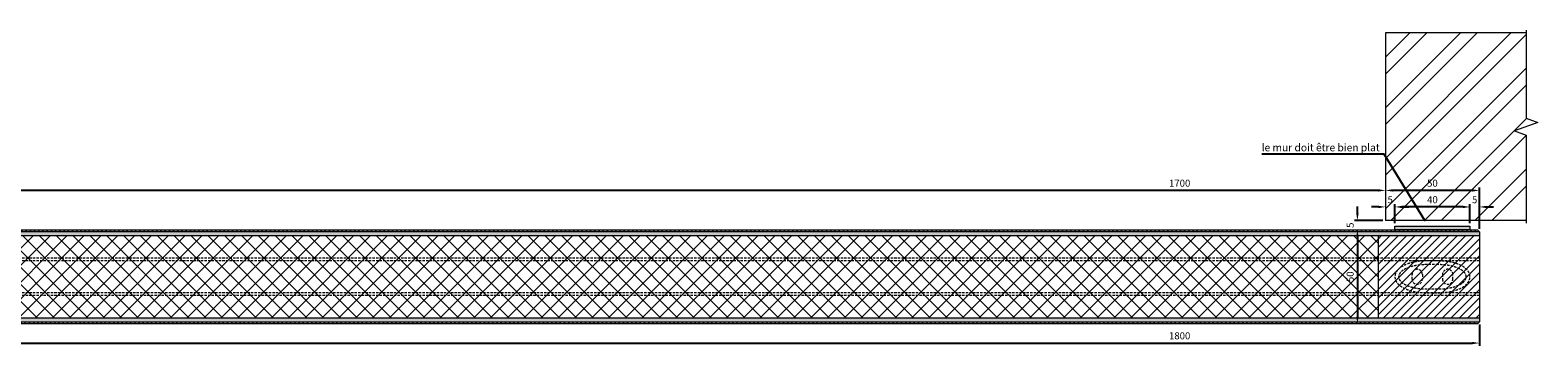
# Model space of a CAD drawing. Units: millimetres. Extents: x 22102 to 26825, y 7498 to 10682.
# Drawn here: x 23283 to 24086, y 7498 to 7666 of the extents above; entities that cross this region are included whole.
import ezdxf

# ---------------------------------------------------------------- set-up
doc = ezdxf.new("R2010")
doc.units = ezdxf.units.MM
doc.header["$PDMODE"] = 35
doc.linetypes.add('HIDDEN', pattern=[9.525, 6.35, -3.175])
for name, color, linetype, lineweight in [('Afmetingen', 7, 'Continuous', 13), ('Arceringen', 253, 'Continuous', 13), ('Break-line', 151, 'Continuous', 13), ('Streeplijn (onzichtbaar)', 1, 'HIDDEN', 13), ('Tekst', 154, 'Continuous', 13), ('Volle lijn (zichtbaar)', 7, 'Continuous', 13)]:
    doc.layers.add(name, color=color, linetype=linetype, lineweight=lineweight)
doc.dimstyles.new('ISO-50', dxfattribs={"dimscale": 1.5, "dimtxt": 2.5, "dimasz": 2.5, "dimexe": 1, "dimexo": 1, "dimgap": 1, "dimtad": 1, "dimdec": 1, "dimtxsty": 'Standard', "dimcen": 0, "dimclrd": 1, "dimclre": 1, "dimclrt": 1, "dimadec": 1, "dimazin": 2, "dimtfac": 1, "dimtdec": 1, "dimtofl": 0, "dimtmove": 1, "dimatfit": 3, "dimfxl": 1, "dimarcsym": 0})
pattern_1 = [(135, (907.035, 409.9649), (-1.12253202, -1.12253202), [])]
pattern_2 = [(90, (907.03506, 409.9649), (-0.79375, 0.396875), [0, -0.79375])]

# ---------------------------------------------------------------- blocks, each defined once
blk = doc.blocks.new('*D144')
at = {"layer": 'Afmetingen', "color": 1, "lineweight": -2, "ltscale": 0.2, "transparency": 16777216}
for p, q in [((23989.87, 7568.52), (23989.87, 7572.27)), ((24003.34, 7564.77), (23988.37, 7564.77)), ((23989.87, 7556.02), (23989.87, 7552.27))]:
    blk.add_line(p, q, dxfattribs=at)
at = {"layer": 'Afmetingen', "color": 1, "ltscale": 0.2, "transparency": 16777216}
for points in [[(23989.24, 7568.52), (23990.49, 7568.52), (23989.87, 7564.77)], [(23989.24, 7556.02), (23990.49, 7556.02), (23989.87, 7559.77)]]:
    blk.add_solid(points, dxfattribs=at)
at = {"layer": 'Defpoints', "color": 0, "ltscale": 0.2, "transparency": 16777216}
for p in [(24004.84, 7564.77), (23989.87, 7559.77), (23989.87, 7559.77)]:
    blk.add_point(p, dxfattribs=at)
at = {"layer": 'Afmetingen', "color": 1, "ltscale": 0.2, "transparency": 16777216, "insert": (23986.49, 7562.27), "char_height": 3.75, "attachment_point": 5, "rotation": 90}
blk.add_mtext('5', dxfattribs=at)
blk = doc.blocks.new('*D146')
at = {"layer": 'Afmetingen', "color": 1, "lineweight": -2, "ltscale": 0.2, "transparency": 16777216}
blk.add_line((23989.87, 7556.02), (23989.87, 7513.52), dxfattribs=at)
at = {"layer": 'Afmetingen', "color": 1, "ltscale": 0.2, "transparency": 16777216}
for points in [[(23989.24, 7556.02), (23990.49, 7556.02), (23989.87, 7559.77)], [(23989.24, 7513.52), (23990.49, 7513.52), (23989.87, 7509.77)]]:
    blk.add_solid(points, dxfattribs=at)
at = {"layer": 'Defpoints', "color": 0, "ltscale": 0.2, "transparency": 16777216}
for p in [(23989.87, 7559.77), (23989.87, 7509.77), (23989.87, 7509.77)]:
    blk.add_point(p, dxfattribs=at)
at = {"layer": 'Afmetingen', "color": 1, "ltscale": 0.2, "transparency": 16777216, "insert": (23986.49, 7534.77), "char_height": 3.75, "attachment_point": 5, "rotation": 90}
blk.add_mtext('50', dxfattribs=at)
blk = doc.blocks.new('*D145')
at = {"layer": 'Afmetingen', "color": 1, "lineweight": -2, "ltscale": 0.2, "transparency": 16777216}
for p, q in [((22254.84, 7509.27), (22254.84, 7497.94)), ((24054.84, 7509.27), (24054.84, 7497.94)), ((22258.59, 7499.44), (24051.09, 7499.44))]:
    blk.add_line(p, q, dxfattribs=at)
at = {"layer": 'Afmetingen', "color": 1, "ltscale": 0.2, "transparency": 16777216}
for points in [[(22258.59, 7500.07), (22258.59, 7498.82), (22254.84, 7499.44)], [(24051.09, 7500.07), (24051.09, 7498.82), (24054.84, 7499.44)]]:
    blk.add_solid(points, dxfattribs=at)
at = {"layer": 'Defpoints', "color": 0, "ltscale": 0.2, "transparency": 16777216}
for p in [(22254.84, 7510.77), (24054.84, 7510.77), (24054.84, 7499.44)]:
    blk.add_point(p, dxfattribs=at)
at = {"layer": 'Afmetingen', "color": 1, "ltscale": 0.2, "transparency": 16777216, "insert": (23895.12, 7502.82), "char_height": 3.75, "attachment_point": 5}
blk.add_mtext('1800', dxfattribs=at)
blk = doc.blocks.new('*D161')
at = {"layer": 'Afmetingen', "color": 1, "lineweight": -2, "ltscale": 0.2, "transparency": 16777216}
for p, q in [((24046.09, 7572.01), (24042.34, 7572.01)), ((24049.84, 7563.27), (24049.84, 7573.51)), ((24054.84, 7560.27), (24054.84, 7573.51)), ((24058.59, 7572.01), (24062.34, 7572.01))]:
    blk.add_line(p, q, dxfattribs=at)
at = {"layer": 'Afmetingen', "color": 1, "ltscale": 0.2, "transparency": 16777216}
for points in [[(24046.09, 7572.63), (24046.09, 7571.38), (24049.84, 7572.01)], [(24058.59, 7572.63), (24058.59, 7571.38), (24054.84, 7572.01)]]:
    blk.add_solid(points, dxfattribs=at)
at = {"layer": 'Defpoints', "color": 0, "ltscale": 0.2, "transparency": 16777216}
for p in [(24049.84, 7572.01), (24049.84, 7561.77), (24054.84, 7558.77)]:
    blk.add_point(p, dxfattribs=at)
at = {"layer": 'Afmetingen', "color": 1, "ltscale": 0.2, "transparency": 16777216, "insert": (24052.34, 7575.38), "char_height": 3.75, "attachment_point": 5}
blk.add_mtext('5', dxfattribs=at)
blk = doc.blocks.new('*D162')
at = {"layer": 'Afmetingen', "color": 1, "lineweight": -2, "ltscale": 0.2, "transparency": 16777216}
for p, q in [((24051.09, 7580.81), (24008.59, 7580.81)), ((24054.84, 7560.27), (24054.84, 7582.31))]:
    blk.add_line(p, q, dxfattribs=at)
at = {"layer": 'Afmetingen', "color": 1, "ltscale": 0.2, "transparency": 16777216}
for points in [[(24008.59, 7581.43), (24008.59, 7580.18), (24004.84, 7580.81)], [(24051.09, 7581.43), (24051.09, 7580.18), (24054.84, 7580.81)]]:
    blk.add_solid(points, dxfattribs=at)
at = {"layer": 'Defpoints', "color": 0, "ltscale": 0.2, "transparency": 16777216}
for p in [(24004.84, 7580.81), (24004.84, 7580.81), (24054.84, 7558.77)]:
    blk.add_point(p, dxfattribs=at)
at = {"layer": 'Afmetingen', "color": 1, "ltscale": 0.2, "transparency": 16777216, "insert": (24029.84, 7584.18), "char_height": 3.75, "attachment_point": 5}
blk.add_mtext('50', dxfattribs=at)
blk = doc.blocks.new('*D160')
at = {"layer": 'Afmetingen', "color": 1, "lineweight": -2, "ltscale": 0.2, "transparency": 16777216}
for p, q in [((24009.84, 7563.27), (24009.84, 7573.51)), ((24046.09, 7572.01), (24013.59, 7572.01)), ((24049.84, 7563.27), (24049.84, 7573.51))]:
    blk.add_line(p, q, dxfattribs=at)
at = {"layer": 'Afmetingen', "color": 1, "ltscale": 0.2, "transparency": 16777216}
for points in [[(24013.59, 7572.63), (24013.59, 7571.38), (24009.84, 7572.01)], [(24046.09, 7572.63), (24046.09, 7571.38), (24049.84, 7572.01)]]:
    blk.add_solid(points, dxfattribs=at)
at = {"layer": 'Defpoints', "color": 0, "ltscale": 0.2, "transparency": 16777216}
for p in [(24009.84, 7572.01), (24009.84, 7561.77), (24049.84, 7561.77)]:
    blk.add_point(p, dxfattribs=at)
at = {"layer": 'Afmetingen', "color": 1, "ltscale": 0.2, "transparency": 16777216, "insert": (24029.84, 7575.38), "char_height": 3.75, "attachment_point": 5}
blk.add_mtext('40', dxfattribs=at)
blk = doc.blocks.new('*D163')
at = {"layer": 'Afmetingen', "color": 1, "lineweight": -2, "ltscale": 0.2, "transparency": 16777216}
blk.add_line((24001.09, 7580.81), (22308.59, 7580.81), dxfattribs=at)
at = {"layer": 'Afmetingen', "color": 1, "ltscale": 0.2, "transparency": 16777216}
for points in [[(22308.59, 7581.43), (22308.59, 7580.18), (22304.84, 7580.81)], [(24001.09, 7581.43), (24001.09, 7580.18), (24004.84, 7580.81)]]:
    blk.add_solid(points, dxfattribs=at)
at = {"layer": 'Defpoints', "color": 0, "ltscale": 0.2, "transparency": 16777216}
for p in [(22304.84, 7580.81), (22304.84, 7580.81), (24004.84, 7580.81)]:
    blk.add_point(p, dxfattribs=at)
at = {"layer": 'Afmetingen', "color": 1, "ltscale": 0.2, "transparency": 16777216, "insert": (23895.12, 7584.18), "char_height": 3.75, "attachment_point": 5}
blk.add_mtext('1700', dxfattribs=at)
blk = doc.blocks.new('*D174')
at = {"layer": 'Afmetingen', "color": 1, "lineweight": -2, "ltscale": 0.2, "transparency": 16777216}
for p, q in [((24001.09, 7572.01), (23997.34, 7572.01)), ((24009.84, 7563.27), (24009.84, 7573.51)), ((24013.59, 7572.01), (24017.34, 7572.01))]:
    blk.add_line(p, q, dxfattribs=at)
at = {"layer": 'Afmetingen', "color": 1, "ltscale": 0.2, "transparency": 16777216}
for points in [[(24001.09, 7572.63), (24001.09, 7571.38), (24004.84, 7572.01)], [(24013.59, 7572.63), (24013.59, 7571.38), (24009.84, 7572.01)]]:
    blk.add_solid(points, dxfattribs=at)
at = {"layer": 'Defpoints', "color": 0, "ltscale": 0.2, "transparency": 16777216}
for p in [(24004.84, 7572.01), (24009.84, 7572.01), (24009.84, 7561.77)]:
    blk.add_point(p, dxfattribs=at)
at = {"layer": 'Afmetingen', "color": 1, "ltscale": 0.2, "transparency": 16777216, "insert": (24007.34, 7575.38), "char_height": 3.75, "attachment_point": 5}
blk.add_mtext('5', dxfattribs=at)

msp = doc.modelspace()

# ---------------------------------------------------------------- hatches: boundary and pattern name
at = {"layer": 'Arceringen', "ltscale": 0.2}
h = msp.add_hatch(dxfattribs=at)
h.set_pattern_fill('ANSI32', color=256, scale=2)
h.paths.add_polyline_path([(24079.84, 7664.77), (24004.84, 7664.77), (24004.84, 7564.77), (24079.84, 7564.77), (24079.84, 7610.27), (24073.65, 7612.52), (24086.02, 7617.02), (24079.84, 7619.27)])
h.paths.add_polyline_path([(24050.15, 7572.57), (24054.52, 7572.57), (24054.52, 7578.19), (24050.15, 7578.19)], flags=24)
h.paths.add_polyline_path([(24026.09, 7581.37), (24033.59, 7581.37), (24033.59, 7587), (24026.09, 7587)], flags=24)
h.paths.add_polyline_path([(24026.09, 7572.57), (24033.59, 7572.57), (24033.59, 7578.19), (24026.09, 7578.19)], flags=24)
h = msp.add_hatch(color=256, dxfattribs=at)
h.dxf.hatch_style = 1
h.paths.add_polyline_path([(24009.84, 7561.77), (24049.84, 7561.77), (24049.84, 7559.77), (24009.84, 7559.77)])
h = msp.add_hatch(dxfattribs=at)
h.set_pattern_fill('ANSI37', color=256, scale=2)
h.set_pattern_definition([(45, (907.035, 409.965), (-4.490128, 4.490128), []), (135, (907.035, 409.965), (-4.490128, -4.490128), [])])
h.paths.add_polyline_path([(22308.84, 7556.77), (22308.84, 7512.77), (24000.84, 7512.77), (24000.84, 7556.77)])
h.paths.add_polyline_path([(23989.31, 7531.02), (23989.31, 7538.52), (23983.68, 7538.52), (23983.68, 7531.02)], flags=24)
h = msp.add_hatch(dxfattribs=at)
h.set_pattern_fill('DOTS', color=256, scale=0.5, angle=90)
h.set_pattern_definition(pattern_2)
h.paths.add_polyline_path([(24054.84, 7558.97), (22805.04, 7558.97), (22804.84, 7558.77), (22804.84, 7556.77), (24054.84, 7556.77)])
h = msp.add_hatch(dxfattribs=at)
h.set_pattern_fill('ANSI31', color=256, scale=0.5, angle=90)
h.set_pattern_definition(pattern_1)
h.paths.add_polyline_path([(24053.84, 7559.77), (22805.84, 7559.77), (22805.04, 7558.97), (24054.64, 7558.97)])
h = msp.add_hatch(dxfattribs=at)
h.set_pattern_fill('ANSI31', color=256)
h.set_pattern_definition([(45, (0, 409.965), (-2.24506403, 2.24506403), [])])
h.paths.add_polyline_path([(24054.84, 7512.77), (24054.84, 7556.77), (24000.84, 7556.77), (24000.84, 7512.77)])
h = msp.add_hatch(dxfattribs=at)
h.set_pattern_fill('DOTS', color=256, scale=0.5, angle=90)
h.set_pattern_definition(pattern_2)
h.paths.add_polyline_path([(24054.84, 7512.77), (22804.84, 7512.77), (22804.84, 7510.77), (22805.04, 7510.57), (24054.84, 7510.57)])
h = msp.add_hatch(dxfattribs=at)
h.set_pattern_fill('ANSI31', color=256, scale=0.5, angle=90)
h.set_pattern_definition(pattern_1)
h.paths.add_polyline_path([(24054.64, 7510.57), (22805.04, 7510.57), (22805.84, 7509.77), (24053.84, 7509.77)])

# ---------------------------------------------------------------- linework, layer by layer
at = {"layer": 'Break-line', "linetype": 'Continuous', "ltscale": 0.5}
msp.add_lwpolyline([(24079.84, 7666.27), (24079.84, 7619.27), (24086.02, 7617.02), (24073.65, 7612.52), (24079.84, 7610.27), (24079.84, 7563.27)], dxfattribs=at)
at = {"layer": 'Streeplijn (onzichtbaar)', "ltscale": 0.2}
for p, q in [((24054.84, 7544.77), (22254.84, 7544.77)), ((24054.84, 7543.27), (22254.84, 7543.27)), ((24054.84, 7526.27), (22254.84, 7526.27)), ((24054.84, 7524.77), (22254.84, 7524.77))]:
    msp.add_line(p, q, dxfattribs=at)
for points in [[(24024.47, 7536.02), (24024.47, 7533.52, -1), (24018.97, 7533.52), (24018.97, 7536.02, -1)], [(24035.22, 7536.02), (24035.22, 7533.52, 1), (24040.72, 7533.52), (24040.72, 7536.02, 1)]]:
    msp.add_lwpolyline(points, format="xyb", close=True, dxfattribs=at)
msp.add_open_spline([(24032.84, 7543.27), (24033.77, 7543.27), (24034.74, 7543.23), (24037.35, 7543.03), (24039.02, 7542.78), (24042.19, 7542.01), (24043.69, 7541.5), (24046.28, 7540.22), (24047.38, 7539.46), (24048.66, 7538.1), (24049.02, 7537.58), (24049.57, 7536.48), (24049.75, 7535.9), (24049.86, 7534.95), (24049.85, 7534.59), (24049.77, 7533.85), (24049.69, 7533.49), (24049.36, 7532.54), (24049.04, 7531.99), (24048.24, 7530.96), (24047.76, 7530.48), (24046.34, 7529.37), (24045.3, 7528.78), (24042.95, 7527.79), (24041.64, 7527.38), (24038.92, 7526.76), (24037.5, 7526.54), (24035.66, 7526.37), (24035.21, 7526.34), (24034.36, 7526.3), (24033.96, 7526.28), (24033.45, 7526.27), (24033.34, 7526.27), (24033.15, 7526.27), (24033.07, 7526.27), (24032.95, 7526.27), (24032.91, 7526.27), (24032.84, 7526.27), (24032.83, 7526.27), (24032.8, 7526.27), (24032.79, 7526.27), (24032.75, 7526.27), (24032.73, 7526.27), (24032.65, 7526.27), (24032.6, 7526.27), (24032.45, 7526.27), (24032.35, 7526.27), (24032.05, 7526.27), (24031.85, 7526.27), (24031.24, 7526.27), (24030.84, 7526.27), (24029.63, 7526.27), (24028.83, 7526.27), (24027.9, 7526.27), (24027.78, 7526.27), (24027.43, 7526.27), (24027.19, 7526.27), (24026.92, 7526.27), (24026.9, 7526.27), (24026.87, 7526.27), (24026.86, 7526.27), (24026.84, 7526.27), (24026.83, 7526.27), (24026.8, 7526.27), (24026.79, 7526.27), (24026.75, 7526.27), (24026.73, 7526.27), (24026.66, 7526.27), (24026.61, 7526.27), (24026.46, 7526.27), (24026.36, 7526.27), (24026.06, 7526.28), (24025.86, 7526.28), (24025.26, 7526.3), (24024.85, 7526.32), (24023.62, 7526.4), (24022.78, 7526.49), (24020.27, 7526.84), (24018.61, 7527.21), (24015.83, 7528.13), (24014.68, 7528.64), (24012.69, 7529.83), (24011.84, 7530.51), (24010.79, 7531.77), (24010.47, 7532.29), (24010.01, 7533.4), (24009.88, 7533.98), (24009.84, 7534.84), (24009.85, 7535.14), (24009.93, 7535.73), (24010, 7536.02), (24010.29, 7536.9), (24010.59, 7537.45), (24011.35, 7538.48), (24011.82, 7538.95), (24012.9, 7539.83), (24013.51, 7540.22), (24015.29, 7541.19), (24016.56, 7541.69), (24019.31, 7542.49), (24020.78, 7542.78), (24023.72, 7543.17), (24025.19, 7543.26), (24026.65, 7543.27), (24026.71, 7543.27), (24026.8, 7543.27), (24026.84, 7543.27), (24026.86, 7543.27), (24026.87, 7543.27), (24026.9, 7543.27), (24026.92, 7543.27), (24026.98, 7543.27), (24027.03, 7543.27), (24027.15, 7543.27), (24027.24, 7543.27), (24027.49, 7543.27), (24027.66, 7543.27), (24028.18, 7543.27), (24028.52, 7543.27), (24029.54, 7543.27), (24030.22, 7543.27), (24031.55, 7543.27), (24032.2, 7543.27), (24032.84, 7543.27)], degree=3, knots=[0, 0, 0, 0, 0.195121, 0.195121, 0.520376, 0.520376, 0.84563, 0.84563, 1.170885, 1.170885, 1.343948, 1.343948, 1.517011, 1.517011, 1.625292, 1.625292, 1.733573, 1.733573, 1.911113, 1.911113, 2.088653, 2.088653, 2.365985, 2.365985, 2.643317, 2.643317, 2.920649, 2.920649, 3.009766, 3.009766, 3.092237, 3.092237, 3.114753, 3.114753, 3.131094, 3.131094, 3.139847, 3.139847, 3.146139, 3.146139, 3.15243, 3.15243, 3.165014, 3.165014, 3.19018, 3.19018, 3.240513, 3.240513, 3.341178, 3.341178, 3.542509, 3.542509, 3.945171, 3.945171, 4.004962, 4.004962, 4.124544, 4.124544, 4.136248, 4.136248, 4.141106, 4.141106, 4.143678, 4.143678, 4.14625, 4.14625, 4.151394, 4.151394, 4.161682, 4.161682, 4.182258, 4.182258, 4.22341, 4.22341, 4.305714, 4.305714, 4.470323, 4.470323, 4.802536, 4.802536, 5.076516, 5.076516, 5.350495, 5.350495, 5.520569, 5.520569, 5.690643, 5.690643, 5.778187, 5.778187, 5.86573, 5.86573, 6.041332, 6.041332, 6.216933, 6.216933, 6.392535, 6.392535, 6.683451, 6.683451, 6.974366, 6.974366, 7.265282, 7.265282, 7.278063, 7.278063, 7.28338, 7.28338, 7.288698, 7.288698, 7.299333, 7.299333, 7.320603, 7.320603, 7.363142, 7.363142, 7.448222, 7.448222, 7.61838, 7.61838, 7.958697, 7.958697, 8.283185, 8.283185, 8.283185, 8.283185], dxfattribs=at)
msp.add_rational_spline([(24032.84, 7541.27), (24047.84, 7541.27), (24047.84, 7534.77), (24047.84, 7528.27), (24032.84, 7528.27), (24029.84, 7528.27), (24026.84, 7528.27), (24011.84, 7528.27), (24011.84, 7534.77), (24011.84, 7541.27), (24026.84, 7541.27), (24029.84, 7541.27), (24032.84, 7541.27)], [1, 0.707106781187, 1, 0.707106781187, 1, 1, 1, 0.707106781187, 1, 0.707106781187, 1, 1, 1], degree=2, knots=[0, 0, 0, 1.570796, 1.570796, 3.141593, 3.141593, 4.141593, 4.141593, 5.712389, 5.712389, 7.283185, 7.283185, 8.283185, 8.283185, 8.283185], dxfattribs=at)
at = {"layer": 'Volle lijn (zichtbaar)', "ltscale": 0.2}
for p, q in [((24004.84, 7664.77), (24004.84, 7564.77)), ((24079.84, 7664.77), (24004.84, 7664.77)), ((24079.84, 7564.77), (24004.84, 7564.77)), ((22254.84, 7556.77), (24054.84, 7556.77)), ((22255.04, 7558.97), (24054.64, 7558.97)), ((22255.84, 7559.77), (24053.84, 7559.77)), ((24000.84, 7556.77), (24000.84, 7512.77)), ((24053.84, 7559.77), (24054.84, 7558.77)), ((24054.84, 7558.77), (24054.84, 7510.77)), ((24054.84, 7512.77), (22254.84, 7512.77)), ((24054.64, 7510.57), (22255.04, 7510.57)), ((24053.84, 7509.77), (22255.84, 7509.77)), ((24054.84, 7510.77), (24053.84, 7509.77))]:
    msp.add_line(p, q, dxfattribs=at)
msp.add_lwpolyline([(24049.84, 7559.77), (24009.84, 7559.77), (24009.84, 7561.77), (24049.84, 7561.77)], close=True, dxfattribs=at)

# ---------------------------------------------------------------- texts
at = {"layer": 'Tekst', "ltscale": 0.2, "insert": (23938.82, 7601.68), "char_height": 4, "attachment_point": 7}
msp.add_mtext('{\\fTahoma|b0|i0|c0|p34;le mur doit être bien plat}', dxfattribs=at)

# ---------------------------------------------------------------- dimensions: what is measured, and where the dimension line sits
at = {"layer": 'Afmetingen', "ltscale": 0.2}
dim = msp.add_linear_dim(base=(22304.84, 7580.81), p1=(24004.84, 7580.81), p2=(22304.84, 7580.81), dimstyle='ISO-50', dxfattribs=at)
dim.commit()
dim.dimension.update_dxf_attribs({"geometry": '*D163', "text_midpoint": (23895.12, 7580.81), "dimtype": 160})
for base, p1, p2, angle, picture, middle in [((24004.84, 7580.81), (24054.84, 7558.77), (24004.84, 7580.81), 180, '*D162', (24029.84, 7584.18)), ((24009.84, 7572.01), (24049.84, 7561.77), (24009.84, 7561.77), 180, '*D160', (24029.84, 7575.38)), ((23989.87, 7509.77), (23989.87, 7559.77), (23989.87, 7509.77), 90, '*D146', (23986.49, 7534.77))]:
    dim = msp.add_linear_dim(base=base, p1=p1, p2=p2, angle=angle, dimstyle='ISO-50', dxfattribs=at)
    dim.commit()
    dim.dimension.update_dxf_attribs({"geometry": picture, "text_midpoint": middle})
for base, p1, p2, angle, picture, middle in [((24009.84, 7572.01), (24004.84, 7572.01), (24009.84, 7561.77), 0, '*D174', (24007.34, 7572.01)), ((24049.84, 7572.01), (24054.84, 7558.77), (24049.84, 7561.77), 180, '*D161', (24052.34, 7572.01)), ((23989.87, 7559.77), (24004.84, 7564.77), (23989.87, 7559.77), 90, '*D144', (23989.87, 7562.27)), ((24054.84, 7499.44), (22254.84, 7510.77), (24054.84, 7510.77), 180, '*D145', (23895.12, 7499.44))]:
    dim = msp.add_linear_dim(base=base, p1=p1, p2=p2, angle=angle, dimstyle='ISO-50', dxfattribs=at)
    dim.commit()
    dim.dimension.update_dxf_attribs({"geometry": picture, "text_midpoint": middle, "dimtype": 160})

# ---------------------------------------------------------------- leaders
at = {"layer": 'Tekst', "ltscale": 0.2, "annotation_type": 0, "has_hookline": 1, "hookline_direction": 1, "text_width": 60.06}
msp.add_leader([(24025.71, 7564.77), (24004.14, 7600.18), (24000.39, 7600.18)], dimstyle='ISO-50', override={"dimclrd": 256, "dimldrblk": 'DotSmall'}, dxfattribs=at)

doc.saveas('drawing.dxf')
